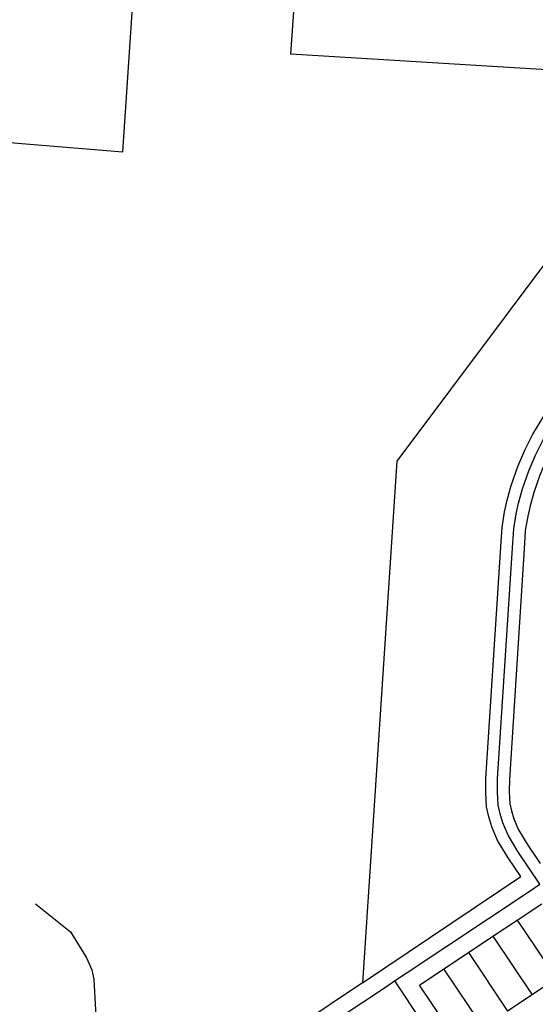
# Model space of a CAD drawing. Units: inches. Extents: x 48206 to 63991, y 9654 to 18333.
# Drawn here: x 51427 to 52305, y 15614 to 17290 of the extents above; entities that cross this region are included whole.
import ezdxf

# ---------------------------------------------------------------- set-up
doc = ezdxf.new("R2010")
doc.units = ezdxf.units.IN
doc.header["$LTSCALE"] = 0.5
doc.header["$MEASUREMENT"] = 0
doc.layers.add('basemap_centerlines', color=4, linetype='Continuous')
doc.layers.add('basemap_parcels', color=1, linetype='Continuous')

# ---------------------------------------------------------------- blocks, each defined once
blk = doc.blocks.new('base')
at = {"layer": 'basemap_centerlines', "lineweight": -3}
for points in [[(1454297, 16497711.5), (1454259.5, 16497767.2), (1454242.6, 16497795), (1454233.7, 16497816), (1454229.1, 16497831.4), (1454226, 16497846.4), (1454224.7, 16497868.3), (1454224.9, 16497890.7), (1454250.6, 16498293), (1454252.5, 16498316.4), (1454256.5, 16498342), (1454260.6, 16498360.6), (1454267.2, 16498384.5), (1454277.9, 16498415.4), (1454289.1, 16498442), (1454302.4, 16498468), (1454320.2, 16498496.9), (1454574.7, 16498835.7), (1454604.4, 16498876.7), (1454614.9, 16498893.9), (1454624.9, 16498911.4), (1454634.1, 16498929.4), (1454649.4, 16498964.6)], [(1454049.1, 16497546.9), (1454068.9, 16497560.3), (1454278.5, 16497698.9), (1454297, 16497711.5)], [(1453437.7, 16497678.2), (1453497.4, 16497630.5), (1453524.5, 16497586.2), (1453533.9, 16497565.8), (1453537.4, 16497549.2), (1453540.1, 16497496.9), (1453541.4, 16497487.2), (1453667.7, 16497293.8)], [(1453667.7, 16497293.8), (1453695, 16497312.1), (1454035.5, 16497537.6), (1454049.1, 16497546.9)], [(1454049.1, 16497546.9), (1454188.1, 16497337.9), (1454223.9, 16497286.9)]]:
    blk.add_lwpolyline(points, dxfattribs=at)
at = {"layer": 'basemap_parcels'}
for p, q in [((1453872.8, 16499124.9), (1453938.5, 16500094.5)), ((1453586.7, 16498958.4), (1453616.6, 16499412.3)), ((1454497.8, 16499086.2), (1453872.8, 16499124.9)), ((1452994.3, 16499007.8), (1453586.7, 16498958.4)), ((1454488.8, 16499013.9), (1454053.1, 16498432)), ((1454053.1, 16498432), (1453994.7, 16497543.7)), ((1453994.7, 16497543.7), (1454264.1, 16497724.6)), ((1454258.4, 16497650.6), (1454300, 16497678.3)), ((1454216.8, 16497622.9), (1454258.4, 16497650.6)), ((1454258.4, 16497650.6), (1454325.1, 16497550.9)), ((1454175.1, 16497595.2), (1454216.8, 16497622.9)), ((1454216.8, 16497622.9), (1454283.5, 16497523.2)), ((1454133.5, 16497567.5), (1454175.1, 16497595.2)), ((1454175.1, 16497595.2), (1454241.9, 16497495.5)), ((1454091.9, 16497539.8), (1454133.5, 16497567.5)), ((1454200.3, 16497467.8), (1454133.5, 16497567.5)), ((1453994.7, 16497543.7), (1453064.8, 16496921.9)), ((1454325.1, 16497550.9), (1454283.5, 16497523.2)), ((1454158.6, 16497440.1), (1454091.9, 16497539.8)), ((1454283.5, 16497523.2), (1454241.9, 16497495.5))]:
    blk.add_line(p, q, dxfattribs=at)
for points in [[(1454264.1, 16497724.6), (1454242.7, 16497756.4), (1454224.6, 16497785.8), (1454214.9, 16497809.3), (1454209.7, 16497826.3), (1454206, 16497843.5), (1454204.7, 16497867.8), (1454204.9, 16497891.5), (1454230.7, 16498294.3), (1454232.3, 16498318.7), (1454236.8, 16498345.8), (1454241.2, 16498365.5), (1454248.1, 16498390.4), (1454259.2, 16498422.6), (1454271, 16498450.5), (1454285, 16498477.8), (1454303.7, 16498508.2), (1454558.7, 16498847.6), (1454593.3, 16498895.4), (1454607, 16498921.4), (1454632.4, 16498970.6)], [(1454652.1, 16498921.5), (1454642.5, 16498902.9), (1454627.3, 16498874.2), (1454590.8, 16498823.9), (1454336.8, 16498485.7), (1454319.9, 16498458.2), (1454307.3, 16498433.5), (1454296.6, 16498408.2), (1454286.3, 16498378.6), (1454280, 16498355.8), (1454276.1, 16498338.1), (1454272, 16498314), (1454270.6, 16498291.7), (1454244.9, 16497890), (1454244.7, 16497868.7), (1454245.8, 16497848.8), (1454248.5, 16497836.4), (1454252.6, 16497822.8), (1454260.3, 16497804), (1454276.3, 16497778.1), (1454297.3, 16497746.8)]]:
    blk.add_lwpolyline(points, dxfattribs=at)

msp = doc.modelspace()

# ---------------------------------------------------------------- block references
msp.add_blockref('base', (-1401983.9, -16481893.4))

doc.saveas('drawing.dxf')
